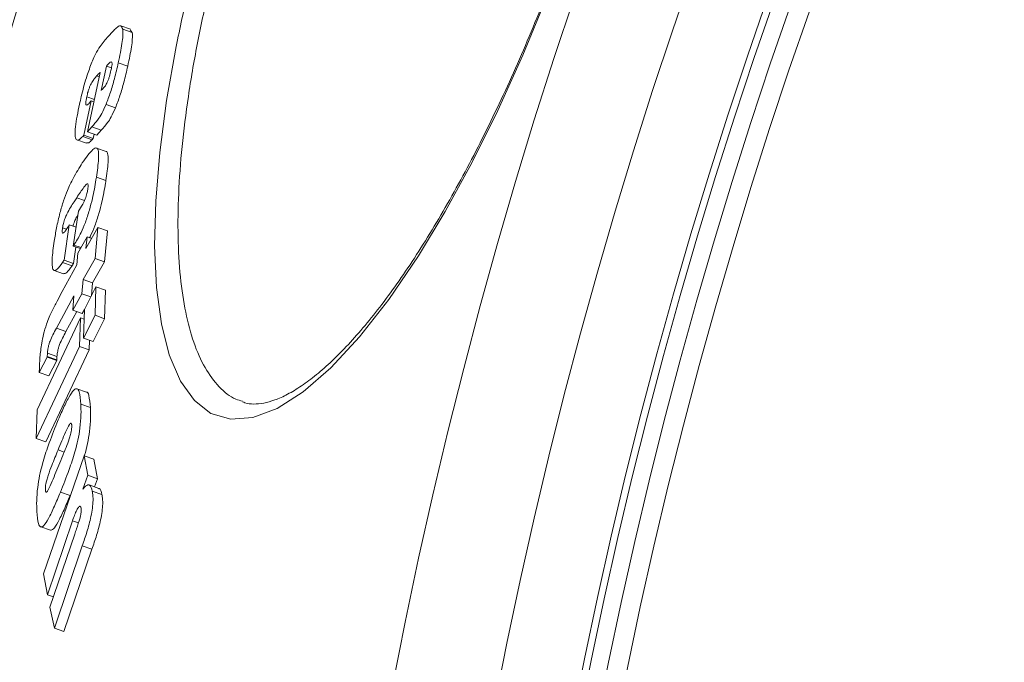
# Model space of a CAD drawing. Units: millimetres. Extents: x -17224 to -14004, y -11691 to -5841.
# Drawn here: x -16227 to -16127, y -10642 to -10577 of the extents above; entities that cross this region are included whole.
import ezdxf

# ---------------------------------------------------------------- set-up
doc = ezdxf.new("R2010")
doc.units = ezdxf.units.MM
doc.layers.add('AM_5', color=3, linetype='Continuous', lineweight=25)
doc.styles.get("Standard").update_dxf_attribs({"font": 'arial.ttf'})
doc.dimstyles.new('AM_DIN$2', dxfattribs={"dimtxt": 3.5, "dimasz": 3.5, "dimexe": 1, "dimexo": 1, "dimgap": 1.5, "dimtad": 1, "dimdsep": 46, "dimtxsty": 'STANDARD', "dimcen": 0, "dimclrd": 256, "dimclre": 256, "dimclrt": 2, "dimadec": 0, "dimazin": 2, "dimtp": 0.1, "dimtm": 0.1, "dimtfac": 0.71, "dimtdec": 3, "dimtmove": 0, "dimatfit": 3, "dimfxl": 1, "dimlwd": -1, "dimlwe": -1, "dimarcsym": 0})

# ---------------------------------------------------------------- blocks, each defined once
blk = doc.blocks.new('*D133')
at = {"layer": 'AM_5'}
for p, q in [((-16209.14, -10556.108), (-16432.441, -10485.685)), ((-16359.045, -10745.128), (-16472.381, -10745.128))]:
    blk.add_line(p, q, dxfattribs=at)
blk.add_arc((-15609.782, -10745.128), 837.6, 166.943659, 175.552577, dxfattribs=at)
for points in [[(-16436.179, -10553.052), (-16415.278, -10558.762), (-16408.598, -10493.204)], [(-16434.034, -10680.597), (-16455.685, -10679.757), (-16447.381, -10745.128)]]:
    blk.add_solid(points, dxfattribs=at)
at = {"layer": 'DEFPOINTS', "color": 0}
for p in [(-16208.187, -10556.408), (-16168.494, -10568.926), (-16443.042, -10659.98), (-16358.045, -10745.128), (-16252.045, -10745.128)]:
    blk.add_point(p, dxfattribs=at)
at = {"layer": 'AM_5', "color": 2, "insert": (-16476.314, -10602.89), "char_height": 50, "attachment_point": 5, "rotation": 80.67821}
blk.add_mtext('19°', dxfattribs=at)

msp = doc.modelspace()

# ---------------------------------------------------------------- linework, layer by layer
at = {"color": 7, "linetype": 'Continuous', "lineweight": 18}
for p, q in [((-16215.995, -10577.759), (-16216.955, -10577.422)), ((-16215.808, -10578.104), (-16216.769, -10577.767)), ((-16215.808, -10578.104), (-16216.012, -10577.809)), ((-16218.426, -10581.514), (-16218.968, -10583.969)), ((-16217.917, -10581.693), (-16218.426, -10581.514)), ((-16216.263, -10581.498), (-16217.225, -10581.16)), ((-16220.368, -10588.161), (-16219.061, -10582.14)), ((-16219.99, -10585.024), (-16220.74, -10588.521)), ((-16219.655, -10584.879), (-16220.427, -10584.607)), ((-16219.708, -10585.123), (-16219.99, -10585.024)), ((-16217.508, -10585.725), (-16218.47, -10585.387)), ((-16219.914, -10587.662), (-16220.368, -10588.161)), ((-16218.953, -10587.999), (-16219.914, -10587.662)), ((-16218.953, -10587.999), (-16219.407, -10588.498)), ((-16221.421, -10588.999), (-16220.461, -10589.336)), ((-16220.74, -10588.521), (-16220.842, -10588.637)), ((-16219.881, -10588.974), (-16220.842, -10588.637)), ((-16219.779, -10588.859), (-16220.74, -10588.521)), ((-16219.407, -10588.498), (-16220.368, -10588.161)), ((-16219.779, -10588.859), (-16219.881, -10588.974)), ((-16219.682, -10588.402), (-16219.779, -10588.859)), ((-16218.465, -10590.159), (-16219.428, -10589.821)), ((-16218.487, -10593.129), (-16219.451, -10592.79)), ((-16221.271, -10596.222), (-16221.156, -10596.049)), ((-16221.8, -10599.771), (-16221.271, -10596.222)), ((-16222.476, -10598.048), (-16222.887, -10597.904)), ((-16222.202, -10597.619), (-16222.733, -10601.189)), ((-16221.515, -10597.86), (-16222.202, -10597.619)), ((-16220.515, -10600.032), (-16219.293, -10597.892)), ((-16219.293, -10597.892), (-16219.588, -10601.024)), ((-16218.326, -10598.231), (-16219.293, -10597.892)), ((-16221.32, -10600.485), (-16220.396, -10598.832)), ((-16220.396, -10598.832), (-16220.515, -10600.032)), ((-16219.924, -10598.998), (-16220.396, -10598.832)), ((-16218.326, -10598.231), (-16218.62, -10601.364)), ((-16221.73, -10599.665), (-16221.8, -10599.771)), ((-16221.065, -10600.029), (-16221.8, -10599.771)), ((-16221.523, -10599.869), (-16221.769, -10601.528)), ((-16221.438, -10601.685), (-16221.32, -10600.485)), ((-16219.588, -10601.024), (-16220.808, -10603.165)), ((-16218.62, -10601.364), (-16219.588, -10601.024)), ((-16222.909, -10604.378), (-16221.438, -10601.685)), ((-16221.925, -10601.769), (-16222.889, -10601.43)), ((-16221.769, -10601.528), (-16222.733, -10601.189)), ((-16218.62, -10601.364), (-16219.841, -10603.505)), ((-16223.738, -10602.245), (-16222.774, -10602.583)), ((-16220.808, -10603.165), (-16220.935, -10604.612)), ((-16219.841, -10603.505), (-16220.808, -10603.165)), ((-16220.653, -10606.214), (-16219.497, -10603.897)), ((-16219.841, -10603.505), (-16219.955, -10604.815)), ((-16219.497, -10603.897), (-16219.59, -10606.796)), ((-16218.527, -10604.238), (-16219.497, -10603.897)), ((-16221.731, -10604.818), (-16223.513, -10608.097)), ((-16223.443, -10605.373), (-16222.909, -10604.378)), ((-16220.935, -10604.612), (-16221.857, -10606.265)), ((-16221.857, -10606.265), (-16221.731, -10604.818)), ((-16220.015, -10604.935), (-16220.935, -10604.612)), ((-16218.527, -10604.238), (-16218.619, -10607.138)), ((-16225.462, -10616.406), (-16221.067, -10607.058)), ((-16221.444, -10606.41), (-16222.546, -10608.437)), ((-16220.889, -10606.605), (-16221.857, -10606.265)), ((-16221.067, -10607.058), (-16221.159, -10609.959)), ((-16220.684, -10607.193), (-16221.067, -10607.058)), ((-16220.671, -10606.215), (-16220.889, -10606.605)), ((-16220.744, -10609.114), (-16220.653, -10606.214)), ((-16219.59, -10606.796), (-16220.744, -10609.114)), ((-16218.619, -10607.138), (-16219.59, -10606.796)), ((-16222.546, -10608.437), (-16223.513, -10608.097)), ((-16218.619, -10607.138), (-16219.774, -10609.455)), ((-16221.159, -10609.959), (-16225.547, -10619.308)), ((-16220.188, -10610.3), (-16221.159, -10609.959)), ((-16219.774, -10609.455), (-16220.744, -10609.114)), ((-16220.158, -10609.32), (-16220.188, -10610.3)), ((-16224.439, -10611.057), (-16225.246, -10612.606)), ((-16220.188, -10610.3), (-16224.578, -10619.649)), ((-16223.473, -10611.397), (-16224.439, -10611.057)), ((-16223.468, -10611.304), (-16224.435, -10610.965)), ((-16223.45, -10610.983), (-16224.417, -10610.643)), ((-16223.473, -10611.397), (-16224.279, -10612.945)), ((-16224.279, -10612.945), (-16225.246, -10612.606)), ((-16220.449, -10614.594), (-16221.421, -10614.252)), ((-16220.053, -10616.155), (-16221.027, -10615.813)), ((-16225.547, -10619.308), (-16225.462, -10616.406)), ((-16224.578, -10619.649), (-16225.547, -10619.308)), ((-16224.831, -10633.042), (-16220.688, -10621.055)), ((-16220.688, -10621.055), (-16220.312, -10623.037)), ((-16219.711, -10621.398), (-16220.688, -10621.055)), ((-16219.711, -10621.398), (-16219.334, -10623.38)), ((-16220.312, -10623.037), (-16220.82, -10624.452)), ((-16219.334, -10623.38), (-16220.312, -10623.037)), ((-16219.208, -10624.361), (-16220.187, -10624.017)), ((-16219.334, -10623.38), (-16219.632, -10624.212)), ((-16222.126, -10625.094), (-16223.102, -10624.751)), ((-16218.887, -10624.991), (-16219.867, -10624.647)), ((-16221.879, -10627.655), (-16224.424, -10635.157)), ((-16221.277, -10627.867), (-16221.879, -10627.655)), ((-16225.093, -10628.269), (-16224.119, -10628.611)), ((-16224.166, -10636.429), (-16221.654, -10629.011)), ((-16220.878, -10630.185), (-16223.718, -10638.558)), ((-16219.897, -10630.53), (-16222.737, -10638.903)), ((-16219.897, -10630.53), (-16220.878, -10630.185)), ((-16224.424, -10635.157), (-16224.831, -10633.042)), ((-16223.809, -10635.373), (-16224.424, -10635.157)), ((-16223.718, -10638.558), (-16224.166, -10636.429)), ((-16222.737, -10638.903), (-16223.718, -10638.558))]:
    msp.add_line(p, q, dxfattribs=at)
at = {"color": 8, "linetype": 'Continuous', "lineweight": 18}
for p, q in [((-16219.161, -10582.601), (-16219.429, -10582.507)), ((-16220.648, -10595.138), (-16221.445, -10594.858)), ((-16221.005, -10599.92), (-16221.73, -10599.665)), ((-16222.726, -10620.684), (-16223.344, -10620.467))]:
    msp.add_line(p, q, dxfattribs=at)
at = {"color": 8, "linetype": 'Continuous', "lineweight": 18, "flags": 128}
msp.add_lwpolyline([(-16173.755, -10574.548), (-16176.166, -10580.405), (-16178.701, -10586.013), (-16181.334, -10591.308), (-16184.041, -10596.255), (-16186.773, -10600.765), (-16189.785, -10605.186), (-16192.757, -10608.981), (-16195.67, -10612.119), (-16198.476, -10614.551), (-16201.12, -10616.239), (-16203.573, -10617.163), (-16205.82, -10617.332), (-16207.821, -10616.748), (-16209.508, -10615.457), (-16210.929, -10613.471), (-16212.057, -10610.823), (-16212.847, -10607.676), (-16213.345, -10603.959), (-16213.538, -10599.729), (-16213.426, -10595.202), (-16213.022, -10590.263), (-16212.328, -10584.991), (-16211.361, -10579.53), (-16211.361, -10579.53)], dxfattribs=at)
at = {"color": 7, "linetype": 'Continuous', "lineweight": 18}
for radius in [531.875, 521.341, 513.31, 512.61, 510.85, 508.85]:
    msp.add_circle((-15667.045, -10745.128), radius, dxfattribs=at)
for radius, start, end in [(660.35, 4.777652, 175.222348), (595.02, 101.495537, 174.696359), (594.975, 101.512611, 174.695959), (585.489, 144.015533, 174.500642)]:
    msp.add_arc((-15667.045, -10745.128), radius, start, end, dxfattribs=at)
at = {"color": 8, "linetype": 'Continuous', "lineweight": 18}
for radius, start, end in [(654.807, 4.81819, 175.18181), (586.665, 101.953649, 174.620608)]:
    msp.add_arc((-15667.045, -10745.128), radius, start, end, dxfattribs=at)
at = {"color": 7, "linetype": 'Continuous', "lineweight": 18}
for points, knots in [([(-16167.444, -10509.964), (-16167.189, -10510.069), (-16166.685, -10510.279), (-16165.969, -10510.905), (-16165.258, -10511.789), (-16164.591, -10512.973), (-16163.988, -10514.473), (-16163.483, -10516.245), (-16163.084, -10518.285), (-16162.804, -10520.58), (-16162.649, -10523.111), (-16162.624, -10525.857), (-16162.732, -10528.792), (-16162.973, -10531.906), (-16163.343, -10535.193), (-16163.842, -10538.656), (-16164.471, -10542.282), (-16165.227, -10546.04), (-16166.102, -10549.898), (-16167.091, -10553.82), (-16168.185, -10557.774), (-16169.374, -10561.73), (-16170.651, -10565.66), (-16172.006, -10569.535), (-16173.434, -10573.352), (-16174.934, -10577.115), (-16176.509, -10580.826), (-16178.151, -10584.467), (-16179.849, -10588.011), (-16181.593, -10591.432), (-16183.368, -10594.701), (-16185.159, -10597.79), (-16186.952, -10600.672), (-16188.73, -10603.321), (-16190.478, -10605.719), (-16192.2, -10607.876), (-16193.889, -10609.791), (-16195.541, -10611.46), (-16197.133, -10612.865), (-16198.647, -10613.997), (-16200.062, -10614.851), (-16201.355, -10615.43), (-16202.508, -10615.753), (-16203.515, -10615.823), (-16204.191, -10615.767), (-16204.535, -10615.606), (-16204.617, -10615.567)], [0, 0, 0, 0, 0.024161, 0.047883, 0.070474, 0.09442, 0.117871, 0.141211, 0.164543, 0.187862, 0.211105, 0.234211, 0.257132, 0.279751, 0.302393, 0.325287, 0.348358, 0.37153, 0.394717, 0.417831, 0.440814, 0.463621, 0.486229, 0.508617, 0.530762, 0.553047, 0.575545, 0.598246, 0.621123, 0.644137, 0.667237, 0.690358, 0.713419, 0.736358, 0.759113, 0.781736, 0.804651, 0.827696, 0.850836, 0.874022, 0.897206, 0.92039, 0.943663, 0.96735, 0.992241, 1, 1, 1, 1]), ([(-16211.361, -10579.53), (-16210.966, -10577.643), (-16210.178, -10573.876), (-16208.659, -10567.996), (-16206.898, -10562.024), (-16204.897, -10556.024), (-16202.676, -10550.001), (-16201.036, -10546.113), (-16200.2, -10544.131)], [0, 0, 0, 0, 0.1645565, 0.3285986, 0.4946621, 0.6612648, 0.8273241, 1, 1, 1, 1]), ([(-16216.769, -10577.767), (-16216.836, -10577.6), (-16216.968, -10577.275), (-16217.505, -10577.684), (-16217.91, -10578.114), (-16218.163, -10578.384)], [0, 0, 0, 0, 0.282046, 0.550901, 1, 1, 1, 1]), ([(-16217.225, -10581.16), (-16217.151, -10580.817), (-16216.938, -10579.822), (-16216.733, -10578.537), (-16216.759, -10577.974), (-16216.769, -10577.767)], [0, 0, 0, 0, 0.249136, 0.722892, 1, 1, 1, 1]), ([(-16216.263, -10581.498), (-16216.19, -10581.155), (-16215.977, -10580.16), (-16215.772, -10578.874), (-16215.798, -10578.312), (-16215.808, -10578.104)], [0, 0, 0, 0, 0.249127, 0.722888, 1, 1, 1, 1]), ([(-16218.163, -10578.384), (-16218.426, -10578.684), (-16218.825, -10579.139), (-16219.428, -10580.026), (-16219.789, -10580.844), (-16219.976, -10581.268)], [0, 0, 0, 0, 0.481677, 0.731318, 1, 1, 1, 1]), ([(-16218.222, -10581.275), (-16218.158, -10581.211), (-16218.029, -10581.082), (-16217.898, -10581.05), (-16217.854, -10581.212), (-16217.873, -10581.452), (-16217.917, -10581.711), (-16217.954, -10581.884), (-16217.968, -10581.949)], [0, 0, 0, 0, 0.269852, 0.542706, 0.66947, 0.796692, 0.923776, 1, 1, 1, 1]), ([(-16219.976, -10581.268), (-16220.145, -10581.739), (-16220.526, -10582.805), (-16220.906, -10584.257), (-16221.102, -10585.123), (-16221.161, -10585.383)], [0, 0, 0, 0, 0.356256, 0.806589, 1, 1, 1, 1]), ([(-16217.968, -10581.949), (-16218.015, -10582.147), (-16218.088, -10582.456), (-16218.231, -10582.877), (-16218.379, -10583.218), (-16218.567, -10583.553), (-16218.694, -10583.701), (-16218.767, -10583.786)], [0, 0, 0, 0, 0.226559, 0.354105, 0.481522, 0.702765, 1, 1, 1, 1]), ([(-16218.47, -10585.387), (-16218.316, -10584.982), (-16218.007, -10584.172), (-16217.575, -10582.674), (-16217.35, -10581.7), (-16217.225, -10581.16)], [0, 0, 0, 0, 0.307995, 0.616153, 1, 1, 1, 1]), ([(-16218.426, -10581.514), (-16218.391, -10581.469), (-16218.339, -10581.402), (-16218.273, -10581.332), (-16218.239, -10581.294), (-16218.222, -10581.275)], [0, 0, 0, 0, 0.499175, 0.749584, 1, 1, 1, 1]), ([(-16217.508, -10585.725), (-16217.354, -10585.32), (-16217.045, -10584.51), (-16216.613, -10583.012), (-16216.388, -10582.038), (-16216.263, -10581.498)], [0, 0, 0, 0, 0.307977, 0.616117, 1, 1, 1, 1]), ([(-16220.427, -10584.607), (-16220.388, -10584.441), (-16220.323, -10584.161), (-16220.193, -10583.762), (-16220.057, -10583.424), (-16219.874, -10583.085), (-16219.66, -10582.775), (-16219.507, -10582.597), (-16219.429, -10582.507)], [0, 0, 0, 0, 0.148312, 0.248679, 0.349309, 0.495831, 0.74543, 1, 1, 1, 1]), ([(-16219.429, -10582.507), (-16219.374, -10582.448), (-16219.291, -10582.36), (-16219.184, -10582.257), (-16219.129, -10582.205), (-16219.102, -10582.179)], [0, 0, 0, 0, 0.49978, 0.749889, 1, 1, 1, 1]), ([(-16219.102, -10582.179), (-16219.095, -10582.172), (-16219.084, -10582.16), (-16219.071, -10582.148), (-16219.064, -10582.143), (-16219.061, -10582.14)], [0, 0, 0, 0, 0.499139, 0.749432, 1, 1, 1, 1]), ([(-16218.95, -10583.946), (-16218.953, -10583.95), (-16218.958, -10583.957), (-16218.964, -10583.964), (-16218.967, -10583.967), (-16218.968, -10583.969)], [0, 0, 0, 0, 0.499164, 0.749455, 1, 1, 1, 1]), ([(-16218.767, -10583.786), (-16218.798, -10583.816), (-16218.845, -10583.86), (-16218.905, -10583.91), (-16218.935, -10583.934), (-16218.95, -10583.946)], [0, 0, 0, 0, 0.499484, 0.749734, 1, 1, 1, 1]), ([(-16220.195, -10585.287), (-16220.251, -10585.347), (-16220.365, -10585.466), (-16220.479, -10585.488), (-16220.531, -10585.356), (-16220.521, -10585.115), (-16220.477, -10584.844), (-16220.441, -10584.671), (-16220.427, -10584.607)], [0, 0, 0, 0, 0.246824, 0.495711, 0.643392, 0.792634, 0.924283, 1, 1, 1, 1]), ([(-16220.027, -10585.075), (-16220.056, -10585.112), (-16220.098, -10585.169), (-16220.154, -10585.24), (-16220.181, -10585.272), (-16220.195, -10585.287)], [0, 0, 0, 0, 0.4996309, 0.7497478, 1, 1, 1, 1]), ([(-16219.99, -10585.024), (-16219.996, -10585.032), (-16220.005, -10585.043), (-16220.018, -10585.061), (-16220.024, -10585.07), (-16220.027, -10585.075)], [0, 0, 0, 0, 0.499342, 0.749606, 1, 1, 1, 1]), ([(-16221.161, -10585.383), (-16221.247, -10585.79), (-16221.417, -10586.6), (-16221.591, -10587.709), (-16221.638, -10588.572), (-16221.506, -10589.05), (-16221.218, -10589.023), (-16220.956, -10588.754), (-16220.842, -10588.637)], [0, 0, 0, 0, 0.155941, 0.310829, 0.470681, 0.630832, 0.838687, 1, 1, 1, 1]), ([(-16219.914, -10587.662), (-16219.708, -10587.432), (-16219.395, -10587.082), (-16218.906, -10586.363), (-16218.619, -10585.72), (-16218.47, -10585.387)], [0, 0, 0, 0, 0.480468, 0.730333, 1, 1, 1, 1]), ([(-16218.953, -10587.999), (-16218.747, -10587.77), (-16218.433, -10587.42), (-16217.944, -10586.701), (-16217.657, -10586.058), (-16217.508, -10585.725)], [0, 0, 0, 0, 0.480468, 0.730332, 1, 1, 1, 1]), ([(-16220.44, -10589.278), (-16220.37, -10589.3), (-16220.223, -10589.346), (-16219.999, -10589.103), (-16219.881, -10588.974)], [0, 0, 0, 0, 0.474095, 1, 1, 1, 1]), ([(-16219.451, -10592.79), (-16219.358, -10592.13), (-16219.212, -10591.093), (-16219.221, -10590.099), (-16219.411, -10589.716), (-16219.808, -10589.933), (-16220.319, -10590.514), (-16220.693, -10591.06), (-16220.88, -10591.333)], [0, 0, 0, 0, 0.217683, 0.341961, 0.467128, 0.633402, 0.8164, 1, 1, 1, 1]), ([(-16218.487, -10593.129), (-16218.393, -10592.463), (-16218.244, -10591.417), (-16218.265, -10590.468), (-16218.357, -10590.127), (-16218.464, -10590.171), (-16218.471, -10590.174)], [0, 0, 0, 0, 0.457413, 0.718571, 0.981599, 1, 1, 1, 1]), ([(-16220.88, -10591.333), (-16221.188, -10591.822), (-16221.673, -10592.593), (-16222.324, -10593.937), (-16222.792, -10595.147), (-16223.189, -10596.507), (-16223.505, -10597.926), (-16223.654, -10598.831), (-16223.726, -10599.27)], [0, 0, 0, 0, 0.299358, 0.471144, 0.590731, 0.711085, 0.859969, 1, 1, 1, 1]), ([(-16221.73, -10599.665), (-16221.493, -10599.284), (-16221.122, -10598.688), (-16220.566, -10597.405), (-16220.159, -10596.174), (-16219.776, -10594.658), (-16219.575, -10593.562), (-16219.465, -10592.878), (-16219.451, -10592.79)], [0, 0, 0, 0, 0.276252, 0.432434, 0.590178, 0.727593, 0.965088, 1, 1, 1, 1]), ([(-16221.445, -10594.858), (-16221.321, -10594.671), (-16221.073, -10594.296), (-16220.712, -10593.805), (-16220.422, -10593.407), (-16220.3, -10593.464), (-16220.278, -10593.625), (-16220.298, -10593.84), (-16220.316, -10593.971), (-16220.322, -10594.014)], [0, 0, 0, 0, 0.253762, 0.507544, 0.762459, 0.834659, 0.907379, 0.969655, 1, 1, 1, 1]), ([(-16220.322, -10594.014), (-16220.346, -10594.148), (-16220.385, -10594.371), (-16220.48, -10594.715), (-16220.594, -10595.036), (-16220.832, -10595.549), (-16221.017, -10595.835), (-16221.156, -10596.049)], [0, 0, 0, 0, 0.150741, 0.251295, 0.352131, 0.516335, 1, 1, 1, 1]), ([(-16220.151, -10598.918), (-16220.114, -10598.855), (-16219.941, -10598.559), (-16219.599, -10597.728), (-16219.195, -10596.517), (-16218.812, -10594.996), (-16218.611, -10593.901), (-16218.501, -10593.217), (-16218.487, -10593.129)], [0, 0, 0, 0, 0.0554655, 0.2592773, 0.4651276, 0.6444473, 0.954351, 1, 1, 1, 1]), ([(-16222.887, -10597.904), (-16222.863, -10597.766), (-16222.822, -10597.538), (-16222.725, -10597.195), (-16222.603, -10596.853), (-16222.249, -10596.088), (-16221.867, -10595.51), (-16221.537, -10595), (-16221.445, -10594.858)], [0, 0, 0, 0, 0.088187, 0.145908, 0.203453, 0.318661, 0.811095, 1, 1, 1, 1]), ([(-16221.821, -10597.753), (-16221.802, -10597.68), (-16221.756, -10597.512), (-16221.64, -10597.193), (-16221.489, -10596.85), (-16221.38, -10596.677), (-16221.326, -10596.592)], [0, 0, 0, 0, 0.133931, 0.310635, 0.664382, 1, 1, 1, 1]), ([(-16222.389, -10597.924), (-16222.459, -10598.027), (-16222.604, -10598.244), (-16222.773, -10598.435), (-16222.881, -10598.466), (-16222.922, -10598.368), (-16222.926, -10598.178), (-16222.9, -10597.994), (-16222.887, -10597.904)], [0, 0, 0, 0, 0.251894, 0.528997, 0.666443, 0.77904, 0.891656, 1, 1, 1, 1]), ([(-16222.202, -10597.619), (-16222.233, -10597.669), (-16222.28, -10597.743), (-16222.343, -10597.852), (-16222.374, -10597.9), (-16222.389, -10597.924)], [0, 0, 0, 0, 0.49994, 0.749819, 1, 1, 1, 1]), ([(-16223.726, -10599.27), (-16223.816, -10599.921), (-16223.96, -10600.96), (-16223.946, -10601.952), (-16223.769, -10602.331), (-16223.407, -10602.174), (-16223.073, -10601.695), (-16222.889, -10601.43)], [0, 0, 0, 0, 0.2661068, 0.4242773, 0.5834134, 0.769967, 1, 1, 1, 1]), ([(-16222.889, -10601.43), (-16222.876, -10601.41), (-16222.843, -10601.359), (-16222.792, -10601.281), (-16222.752, -10601.22), (-16222.733, -10601.189)], [0, 0, 0, 0, 0.249992, 0.625012, 1, 1, 1, 1]), ([(-16222.768, -10602.564), (-16222.67, -10602.555), (-16222.441, -10602.532), (-16222.113, -10602.047), (-16221.925, -10601.769)], [0, 0, 0, 0, 0.4272202, 1, 1, 1, 1]), ([(-16221.925, -10601.769), (-16221.912, -10601.748), (-16221.879, -10601.697), (-16221.828, -10601.62), (-16221.788, -10601.559), (-16221.769, -10601.528)], [0, 0, 0, 0, 0.249992, 0.625012, 1, 1, 1, 1]), ([(-16223.443, -10605.373), (-16223.617, -10605.707), (-16223.88, -10606.209), (-16224.24, -10606.964), (-16224.423, -10607.455), (-16224.516, -10607.705)], [0, 0, 0, 0, 0.492967, 0.742783, 1, 1, 1, 1]), ([(-16224.516, -10607.705), (-16224.618, -10608.041), (-16224.807, -10608.665), (-16225.049, -10609.874), (-16225.127, -10610.591), (-16225.178, -10611.053)], [0, 0, 0, 0, 0.294402, 0.545995, 1, 1, 1, 1]), ([(-16224.417, -10610.643), (-16224.404, -10610.515), (-16224.383, -10610.302), (-16224.319, -10609.955), (-16224.243, -10609.658), (-16224.083, -10609.223), (-16223.84, -10608.725), (-16223.627, -10608.317), (-16223.513, -10608.097)], [0, 0, 0, 0, 0.13318, 0.220873, 0.309012, 0.385739, 0.66968, 1, 1, 1, 1]), ([(-16223.45, -10610.983), (-16223.438, -10610.855), (-16223.417, -10610.642), (-16223.352, -10610.294), (-16223.277, -10609.998), (-16223.117, -10609.562), (-16222.874, -10609.064), (-16222.661, -10608.656), (-16222.546, -10608.437)], [0, 0, 0, 0, 0.133177, 0.220872, 0.309014, 0.385738, 0.669636, 1, 1, 1, 1]), ([(-16225.178, -10611.053), (-16225.196, -10611.326), (-16225.224, -10611.736), (-16225.238, -10612.235), (-16225.243, -10612.482), (-16225.246, -10612.606)], [0, 0, 0, 0, 0.498103, 0.748986, 1, 1, 1, 1]), ([(-16224.439, -10611.057), (-16224.438, -10611.04), (-16224.436, -10611.015), (-16224.435, -10610.986), (-16224.435, -10610.972), (-16224.435, -10610.965)], [0, 0, 0, 0, 0.49534, 0.747219, 1, 1, 1, 1]), ([(-16224.435, -10610.965), (-16224.433, -10610.913), (-16224.43, -10610.836), (-16224.423, -10610.727), (-16224.419, -10610.671), (-16224.417, -10610.643)], [0, 0, 0, 0, 0.499428, 0.749609, 1, 1, 1, 1]), ([(-16223.468, -10611.304), (-16223.466, -10611.253), (-16223.463, -10611.175), (-16223.456, -10611.066), (-16223.452, -10611.011), (-16223.45, -10610.983)], [0, 0, 0, 0, 0.499428, 0.749609, 1, 1, 1, 1]), ([(-16223.473, -10611.397), (-16223.471, -10611.38), (-16223.469, -10611.355), (-16223.468, -10611.325), (-16223.468, -10611.311), (-16223.468, -10611.304)], [0, 0, 0, 0, 0.49534, 0.747219, 1, 1, 1, 1]), ([(-16221.027, -10615.813), (-16221.065, -10615.346), (-16221.125, -10614.613), (-16221.395, -10614.174), (-16221.763, -10614.324), (-16222.276, -10615.127), (-16222.862, -10616.321), (-16223.263, -10617.275), (-16223.464, -10617.753)], [0, 0, 0, 0, 0.217728, 0.341469, 0.465926, 0.630353, 0.814814, 1, 1, 1, 1]), ([(-16220.053, -10616.155), (-16220.097, -10615.711), (-16220.164, -10615.013), (-16220.336, -10614.554), (-16220.448, -10614.599), (-16220.451, -10614.601)], [0, 0, 0, 0, 0.630723, 0.989184, 1, 1, 1, 1]), ([(-16223.102, -10624.751), (-16222.804, -10624.008), (-16222.301, -10622.749), (-16221.69, -10620.926), (-16221.308, -10619.451), (-16221.085, -10618.112), (-16220.994, -10616.862), (-16221.016, -10616.157), (-16221.027, -10615.813)], [0, 0, 0, 0, 0.277515, 0.469529, 0.585624, 0.70236, 0.854587, 1, 1, 1, 1]), ([(-16220.675, -10621.059), (-16220.668, -10621.036), (-16220.542, -10620.651), (-16220.336, -10619.784), (-16220.109, -10618.458), (-16220.02, -10617.203), (-16220.042, -10616.499), (-16220.053, -10616.155)], [0, 0, 0, 0, 0.013691, 0.229529, 0.446561, 0.729601, 1, 1, 1, 1]), ([(-16223.464, -10617.753), (-16223.759, -10618.49), (-16224.262, -10619.752), (-16224.859, -10621.582), (-16225.23, -10623.073), (-16225.443, -10624.403), (-16225.53, -10625.645), (-16225.507, -10626.351), (-16225.496, -10626.7)], [0, 0, 0, 0, 0.275191, 0.470794, 0.586632, 0.702942, 0.852837, 1, 1, 1, 1]), ([(-16223.344, -10620.467), (-16223.217, -10620.158), (-16222.963, -10619.542), (-16222.579, -10618.666), (-16222.277, -10617.994), (-16222.083, -10617.741), (-16221.999, -10617.731), (-16221.959, -10617.836), (-16221.951, -10617.941), (-16221.948, -10617.981)], [0, 0, 0, 0, 0.250355, 0.500768, 0.752112, 0.824214, 0.89702, 0.961279, 1, 1, 1, 1]), ([(-16221.948, -10617.981), (-16221.947, -10618.086), (-16221.946, -10618.264), (-16222.001, -10618.605), (-16222.083, -10618.957), (-16222.368, -10619.839), (-16222.776, -10620.823), (-16223.129, -10621.691), (-16223.264, -10622.022)], [0, 0, 0, 0, 0.088172, 0.14808, 0.207721, 0.301329, 0.733399, 1, 1, 1, 1]), ([(-16224.629, -10624.513), (-16224.63, -10624.409), (-16224.632, -10624.234), (-16224.576, -10623.875), (-16224.484, -10623.479), (-16224.277, -10622.833), (-16223.892, -10621.817), (-16223.554, -10620.983), (-16223.344, -10620.467)], [0, 0, 0, 0, 0.086827, 0.145882, 0.218318, 0.326979, 0.582907, 1, 1, 1, 1]), ([(-16223.264, -10622.022), (-16223.393, -10622.338), (-16223.652, -10622.97), (-16224.035, -10623.863), (-16224.337, -10624.573), (-16224.52, -10624.777), (-16224.592, -10624.758), (-16224.619, -10624.633), (-16224.627, -10624.543), (-16224.629, -10624.513)], [0, 0, 0, 0, 0.255834, 0.511751, 0.768955, 0.838746, 0.909056, 0.969782, 1, 1, 1, 1]), ([(-16219.867, -10624.647), (-16219.945, -10624.39), (-16220.093, -10623.905), (-16220.477, -10624.029), (-16220.726, -10624.337), (-16220.82, -10624.452)], [0, 0, 0, 0, 0.412229, 0.778368, 1, 1, 1, 1]), ([(-16225.496, -10626.7), (-16225.455, -10627.17), (-16225.392, -10627.902), (-16225.124, -10628.344), (-16224.773, -10628.202), (-16224.281, -10627.41), (-16223.71, -10626.213), (-16223.305, -10625.239), (-16223.102, -10624.751)], [0, 0, 0, 0, 0.2190879, 0.3417282, 0.4653242, 0.6225592, 0.810878, 1, 1, 1, 1]), ([(-16224.114, -10628.599), (-16224.02, -10628.588), (-16223.797, -10628.564), (-16223.304, -10627.741), (-16222.736, -10626.559), (-16222.33, -10625.583), (-16222.126, -10625.094)], [0, 0, 0, 0, 0.1791055, 0.4205275, 0.7096473, 1, 1, 1, 1]), ([(-16220.878, -10630.185), (-16220.721, -10629.723), (-16220.404, -10628.795), (-16220.039, -10627.468), (-16219.837, -10626.348), (-16219.773, -10625.505), (-16219.807, -10624.974), (-16219.855, -10624.713), (-16219.867, -10624.647)], [0, 0, 0, 0, 0.2520731, 0.5066093, 0.6402455, 0.7742171, 0.9424751, 1, 1, 1, 1]), ([(-16219.897, -10630.53), (-16219.74, -10630.068), (-16219.423, -10629.14), (-16219.058, -10627.813), (-16218.856, -10626.693), (-16218.793, -10625.85), (-16218.828, -10625.318), (-16218.875, -10625.057), (-16218.887, -10624.991)], [0, 0, 0, 0, 0.252037, 0.506535, 0.640182, 0.774165, 0.942438, 1, 1, 1, 1]), ([(-16218.887, -10624.991), (-16218.954, -10624.682), (-16219.03, -10624.334), (-16219.202, -10624.391), (-16219.221, -10624.397)], [0, 0, 0, 0, 0.889827, 1, 1, 1, 1]), ([(-16221.879, -10627.655), (-16221.737, -10627.266), (-16221.523, -10626.683), (-16221.258, -10626.238), (-16221.122, -10626.145), (-16221.047, -10626.194), (-16221.021, -10626.297), (-16221.01, -10626.341)], [0, 0, 0, 0, 0.449461, 0.673638, 0.791926, 0.910727, 1, 1, 1, 1]), ([(-16221.01, -10626.341), (-16220.999, -10626.416), (-16220.981, -10626.538), (-16220.996, -10626.794), (-16221.037, -10627.062), (-16221.19, -10627.66), (-16221.408, -10628.297), (-16221.593, -10628.833), (-16221.654, -10629.011)], [0, 0, 0, 0, 0.1245616, 0.2047435, 0.2848546, 0.3865943, 0.7964449, 1, 1, 1, 1])]:
    msp.add_open_spline(points, degree=3, knots=knots, dxfattribs=at)
at = {"color": 8, "linetype": 'Continuous', "lineweight": 18}
msp.add_open_spline([(-16186.284, -10523.078), (-16187.466, -10524.808), (-16189.83, -10528.268), (-16193.084, -10533.961), (-16195.99, -10539.65), (-16198.539, -10545.191), (-16200.906, -10550.892), (-16203.055, -10556.674), (-16204.974, -10562.451), (-16206.662, -10568.205), (-16208.092, -10573.857), (-16209.261, -10579.344), (-16210.171, -10584.659), (-16210.798, -10589.726), (-16211.145, -10594.492), (-16211.208, -10598.936), (-16210.97, -10602.979), (-16210.434, -10606.574), (-16209.601, -10609.676), (-16208.466, -10612.224), (-16207.019, -10614.118), (-16205.728, -10615.228), (-16204.842, -10615.449), (-16204.611, -10615.506)], degree=3, knots=[0, 0, 0, 0, 0.06114, 0.122272, 0.170444, 0.218781, 0.266946, 0.313252, 0.35971, 0.406018, 0.451785, 0.497698, 0.543473, 0.590143, 0.636954, 0.683634, 0.732229, 0.780969, 0.829572, 0.880351, 0.931284, 0.982067, 1, 1, 1, 1], dxfattribs=at)

# ---------------------------------------------------------------- dimensions: what is measured, and where the dimension line sits
at = {"layer": 'AM_5'}
dim = msp.add_angular_dim_2l(base=(-16443.042, -10659.98), line1=((-16358.045, -10745.128), (-16252.045, -10745.128)), line2=((-16168.494, -10568.926), (-16208.187, -10556.408)), text='19°', dimstyle='AM_DIN$2', override={"dimtxt": 50, "dimasz": 65, "dimexe": 25, "dimgap": 15, "dimdec": 0, "dimtdec": 0}, dxfattribs=at)
dim.commit()
dim.dimension.update_dxf_attribs({"geometry": '*D133', "text_midpoint": (-16436.32, -10609.454), "dimtype": 162})

doc.saveas('drawing.dxf')
